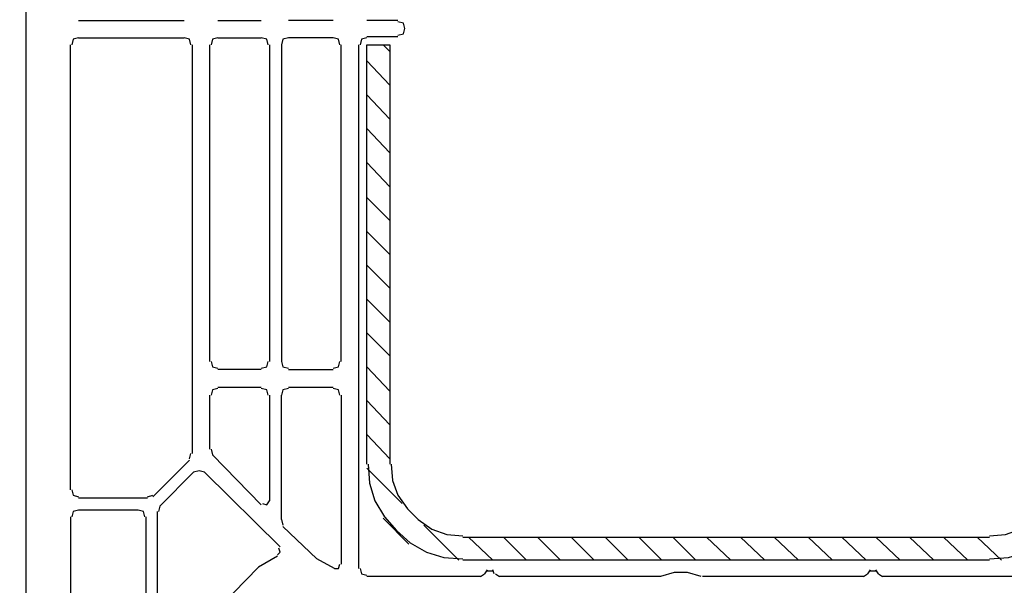
# Model space of a CAD drawing. Units: millimetres. Extents: x -415 to 412, y -586 to 590.
# Drawn here: x -256 to -226, y -413 to -396 of the extents above; entities that cross this region are included whole.
import ezdxf

# ---------------------------------------------------------------- set-up
doc = ezdxf.new("R2010")
doc.units = ezdxf.units.MM
doc.header["$MEASUREMENT"] = 0
doc.layers.add('Ebene 1', color=7, linetype='Continuous')

msp = doc.modelspace()

# ---------------------------------------------------------------- linework, layer by layer
at = {"layer": 'Ebene 1', "lineweight": 5}
msp.add_open_spline([(-415.4734, -586.0768), (-415.4734, -586.0768), (412.1416, -586.0768), (412.1416, -586.0768), (412.1416, -586.0768), (412.1416, 589.651), (412.1416, 589.651), (412.1416, 589.651), (-415.4734, 589.651), (-415.4734, 589.651), (-415.4734, 589.651), (-415.4734, -586.0768), (-415.4734, -586.0768)], degree=3, knots=[0, 0, 0, 0, 0.25, 0.25, 0.25, 0.5, 0.5, 0.5, 0.75, 0.75, 0.75, 1, 1, 1, 1], dxfattribs=at)
at = {"layer": 'Ebene 1', "lineweight": 25}
for points in [[(-256.1308, -385.1625), (-256.1308, -385.1625), (-256.1308, -424.8289), (-256.1308, -424.8289)], [(-254.48, -395.7462), (-254.48, -395.7462), (-251.1776, -395.7462), (-251.1776, -395.7462)], [(-250.1193, -395.7462), (-250.1193, -395.7462), (-248.7643, -395.7462), (-248.7643, -395.7462)], [(-246.5211, -395.7462), (-246.5211, -395.7462), (-247.9182, -395.7462), (-247.9182, -395.7462)], [(-244.4895, -395.7462), (-244.4895, -395.7462), (-245.4627, -395.7462), (-245.4627, -395.7462)], [(-254.48, -396.2965), (-254.48, -396.2965), (-251.1776, -396.2965), (-251.1776, -396.2965)], [(-250.1193, -396.2965), (-250.1193, -396.2965), (-248.7643, -396.2965), (-248.7643, -396.2965)], [(-246.5211, -396.2965), (-246.5211, -396.2965), (-247.9182, -396.2965), (-247.9182, -396.2965)], [(-245.4627, -396.2544), (-245.4627, -396.2544), (-244.4895, -396.2544), (-244.4895, -396.2544)], [(-254.7337, -410.4354), (-254.7337, -410.4354), (-254.7337, -396.508), (-254.7337, -396.508)], [(-250.9232, -396.508), (-250.9232, -396.508), (-250.9232, -409.2928), (-250.9232, -409.2928)], [(-250.3729, -406.4143), (-250.3729, -406.4143), (-250.3729, -396.508), (-250.3729, -396.508)], [(-248.5106, -396.508), (-248.5106, -396.508), (-248.5106, -406.4143), (-248.5106, -406.4143)], [(-248.1297, -396.508), (-248.1297, -396.508), (-248.1297, -406.4143), (-248.1297, -406.4143)], [(-246.2667, -406.4143), (-246.2667, -406.4143), (-246.2667, -396.508), (-246.2667, -396.508)], [(-245.7164, -412.8909), (-245.7164, -412.8909), (-245.7164, -396.508), (-245.7164, -396.508)], [(-248.7643, -406.6679), (-248.7643, -406.6679), (-250.1193, -406.6679), (-250.1193, -406.6679)], [(-247.9182, -406.6679), (-247.9182, -406.6679), (-246.5211, -406.6679), (-246.5211, -406.6679)], [(-250.1193, -407.2182), (-250.1193, -407.2182), (-248.7643, -407.2182), (-248.7643, -407.2182)], [(-247.9182, -407.2182), (-247.9182, -407.2182), (-246.5211, -407.2182), (-246.5211, -407.2182)], [(-250.3729, -409.1656), (-250.3729, -409.1656), (-250.3729, -407.4726), (-250.3729, -407.4726)], [(-248.5106, -407.4726), (-248.5106, -407.4726), (-248.5106, -410.7742), (-248.5106, -410.7742)], [(-248.1297, -411.3666), (-248.1297, -411.3666), (-248.1297, -407.4726), (-248.1297, -407.4726)], [(-246.2667, -407.4726), (-246.2667, -407.4726), (-246.2667, -412.7637), (-246.2667, -412.7637)], [(-251.0083, -409.4622), (-251.0083, -409.4622), (-250.9661, -409.2928), (-250.9661, -409.2928)], [(-250.3308, -409.1656), (-250.3308, -409.1656), (-250.2886, -409.3349), (-250.2886, -409.3349)], [(-251.0083, -409.5043), (-251.0083, -409.5043), (-252.1517, -410.6478), (-252.1517, -410.6478)], [(-248.7643, -410.9014), (-248.7643, -410.9014), (-250.2886, -409.3349), (-250.2886, -409.3349)], [(-250.881, -409.8852), (-250.881, -409.8852), (-251.9394, -410.9436), (-251.9394, -410.9436)], [(-248.1719, -412.2134), (-248.1719, -412.2134), (-250.5423, -409.8852), (-250.5423, -409.8852)], [(-252.3203, -410.6899), (-252.3203, -410.6899), (-254.48, -410.6899), (-254.48, -410.6899)], [(-252.3203, -410.6478), (-252.3203, -410.6478), (-252.1517, -410.6048), (-252.1517, -410.6048)], [(-252.6169, -411.0708), (-252.6169, -411.0708), (-254.48, -411.0708), (-254.48, -411.0708)], [(-252.0245, -411.1129), (-252.0245, -411.1129), (-252.0245, -423.5168), (-252.0245, -423.5168)], [(-251.9394, -410.9436), (-251.9394, -410.9436), (-251.9824, -411.1129), (-251.9824, -411.1129)], [(-254.7337, -411.2823), (-254.7337, -411.2823), (-254.7337, -424.8289), (-254.7337, -424.8289)], [(-252.3632, -425.337), (-252.3632, -425.337), (-252.3632, -411.2823), (-252.3632, -411.2823)], [(-248.1297, -411.3666), (-248.1297, -411.3666), (-248.0876, -411.536), (-248.0876, -411.536)], [(-248.2562, -412.5101), (-248.2562, -412.5101), (-248.8494, -412.8488), (-248.8494, -412.8488)], [(-250.4159, -414.4574), (-250.4159, -414.4574), (-248.8494, -412.8488), (-248.8494, -412.8488)], [(-241.6944, -412.9331), (-241.6944, -412.9331), (-241.7795, -413.0603), (-241.7795, -413.0603)], [(-241.5258, -412.976), (-241.5258, -412.976), (-241.6944, -412.976), (-241.6944, -412.976)], [(-241.4837, -413.0603), (-241.4837, -413.0603), (-241.5258, -412.9331), (-241.5258, -412.9331)], [(-229.7144, -412.9331), (-229.7144, -412.9331), (-229.7994, -413.0603), (-229.7994, -413.0603)], [(-229.545, -412.976), (-229.545, -412.976), (-229.7144, -412.976), (-229.7144, -412.976)], [(-229.4607, -413.0603), (-229.4607, -413.0603), (-229.545, -412.9331), (-229.545, -412.9331)], [(-241.9067, -413.1454), (-241.9067, -413.1454), (-245.4627, -413.1454), (-245.4627, -413.1454)], [(-241.9067, -413.1454), (-241.9067, -413.1454), (-241.7795, -413.0603), (-241.7795, -413.0603)], [(-241.4408, -413.0603), (-241.4408, -413.0603), (-241.3143, -413.1454), (-241.3143, -413.1454)], [(-236.2761, -413.1454), (-236.2761, -413.1454), (-241.3143, -413.1454), (-241.3143, -413.1454)], [(-229.9267, -413.1454), (-229.9267, -413.1454), (-234.9641, -413.1454), (-234.9641, -413.1454)], [(-229.9267, -413.1454), (-229.9267, -413.1454), (-229.7994, -413.0603), (-229.7994, -413.0603)], [(-229.4607, -413.0603), (-229.4607, -413.0603), (-229.3335, -413.1454), (-229.3335, -413.1454)], [(-222.9832, -413.1454), (-222.9832, -413.1454), (-229.3335, -413.1454), (-229.3335, -413.1454)]]:
    msp.add_open_spline(points, degree=3, dxfattribs=at)
for points, knots in [([(-244.4895, -396.2114), (-244.4895, -396.2114), (-244.3201, -396.1693), (-244.3201, -396.1693), (-244.3201, -396.1693), (-244.2771, -395.9999), (-244.2771, -395.9999), (-244.2771, -395.9999), (-244.3201, -395.8305), (-244.3201, -395.8305), (-244.3201, -395.8305), (-244.4895, -395.7884), (-244.4895, -395.7884)], [0, 0, 0, 0, 0.25, 0.25, 0.25, 0.5, 0.5, 0.5, 0.75, 0.75, 0.75, 1, 1, 1, 1]), ([(-254.48, -396.2965), (-254.48, -396.2965), (-254.6494, -396.3386), (-254.6494, -396.3386), (-254.6494, -396.3386), (-254.6915, -396.508), (-254.6915, -396.508)], [0, 0, 0, 0, 0.5, 0.5, 0.5, 1, 1, 1, 1]), ([(-250.9661, -396.508), (-250.9661, -396.508), (-251.0083, -396.3386), (-251.0083, -396.3386), (-251.0083, -396.3386), (-251.1776, -396.2965), (-251.1776, -396.2965)], [0, 0, 0, 0, 0.5, 0.5, 0.5, 1, 1, 1, 1]), ([(-250.1193, -396.2965), (-250.1193, -396.2965), (-250.2886, -396.3386), (-250.2886, -396.3386), (-250.2886, -396.3386), (-250.3308, -396.508), (-250.3308, -396.508)], [0, 0, 0, 0, 0.5, 0.5, 0.5, 1, 1, 1, 1]), ([(-248.5528, -396.508), (-248.5528, -396.508), (-248.5949, -396.3386), (-248.5949, -396.3386), (-248.5949, -396.3386), (-248.7643, -396.2965), (-248.7643, -396.2965)], [0, 0, 0, 0, 0.5, 0.5, 0.5, 1, 1, 1, 1]), ([(-247.9182, -396.2965), (-247.9182, -396.2965), (-248.0876, -396.3386), (-248.0876, -396.3386), (-248.0876, -396.3386), (-248.1297, -396.508), (-248.1297, -396.508)], [0, 0, 0, 0, 0.5, 0.5, 0.5, 1, 1, 1, 1]), ([(-246.3096, -396.508), (-246.3096, -396.508), (-246.3517, -396.3386), (-246.3517, -396.3386), (-246.3517, -396.3386), (-246.5211, -396.2965), (-246.5211, -396.2965)], [0, 0, 0, 0, 0.5, 0.5, 0.5, 1, 1, 1, 1]), ([(-245.4627, -396.2965), (-245.4627, -396.2965), (-245.6321, -396.3386), (-245.6321, -396.3386), (-245.6321, -396.3386), (-245.6743, -396.508), (-245.6743, -396.508)], [0, 0, 0, 0, 0.5, 0.5, 0.5, 1, 1, 1, 1]), ([(-250.3308, -406.4143), (-250.3308, -406.4143), (-250.2886, -406.5836), (-250.2886, -406.5836), (-250.2886, -406.5836), (-250.1193, -406.6258), (-250.1193, -406.6258)], [0, 0, 0, 0, 0.5, 0.5, 0.5, 1, 1, 1, 1]), ([(-248.7643, -406.6258), (-248.7643, -406.6258), (-248.5949, -406.5836), (-248.5949, -406.5836), (-248.5949, -406.5836), (-248.5528, -406.4143), (-248.5528, -406.4143)], [0, 0, 0, 0, 0.5, 0.5, 0.5, 1, 1, 1, 1]), ([(-248.1297, -406.4143), (-248.1297, -406.4143), (-248.0876, -406.5836), (-248.0876, -406.5836), (-248.0876, -406.5836), (-247.9182, -406.6258), (-247.9182, -406.6258)], [0, 0, 0, 0, 0.5, 0.5, 0.5, 1, 1, 1, 1]), ([(-246.5211, -406.6258), (-246.5211, -406.6258), (-246.3517, -406.5836), (-246.3517, -406.5836), (-246.3517, -406.5836), (-246.3096, -406.4143), (-246.3096, -406.4143)], [0, 0, 0, 0, 0.5, 0.5, 0.5, 1, 1, 1, 1]), ([(-250.1193, -407.2603), (-250.1193, -407.2603), (-250.2886, -407.3033), (-250.2886, -407.3033), (-250.2886, -407.3033), (-250.3308, -407.4726), (-250.3308, -407.4726)], [0, 0, 0, 0, 0.5, 0.5, 0.5, 1, 1, 1, 1]), ([(-248.5528, -407.4726), (-248.5528, -407.4726), (-248.5949, -407.3033), (-248.5949, -407.3033), (-248.5949, -407.3033), (-248.7643, -407.2603), (-248.7643, -407.2603)], [0, 0, 0, 0, 0.5, 0.5, 0.5, 1, 1, 1, 1]), ([(-247.9182, -407.2603), (-247.9182, -407.2603), (-248.0876, -407.3033), (-248.0876, -407.3033), (-248.0876, -407.3033), (-248.1297, -407.4726), (-248.1297, -407.4726)], [0, 0, 0, 0, 0.5, 0.5, 0.5, 1, 1, 1, 1]), ([(-246.3096, -407.4726), (-246.3096, -407.4726), (-246.3517, -407.3033), (-246.3517, -407.3033), (-246.3517, -407.3033), (-246.5211, -407.2603), (-246.5211, -407.2603)], [0, 0, 0, 0, 0.5, 0.5, 0.5, 1, 1, 1, 1]), ([(-250.5423, -409.8852), (-250.5423, -409.8852), (-250.7117, -409.843), (-250.7117, -409.843), (-250.7117, -409.843), (-250.881, -409.8852), (-250.881, -409.8852)], [0, 0, 0, 0, 0.5, 0.5, 0.5, 1, 1, 1, 1]), ([(-254.6915, -410.4354), (-254.6915, -410.4354), (-254.6494, -410.6048), (-254.6494, -410.6048), (-254.6494, -410.6048), (-254.48, -410.6478), (-254.48, -410.6478)], [0, 0, 0, 0, 0.5, 0.5, 0.5, 1, 1, 1, 1]), ([(-248.7221, -410.8593), (-248.7221, -410.8593), (-248.5949, -410.9014), (-248.5949, -410.9014), (-248.5949, -410.9014), (-248.5106, -410.7742), (-248.5106, -410.7742)], [0, 0, 0, 0, 0.5, 0.5, 0.5, 1, 1, 1, 1]), ([(-254.48, -411.0708), (-254.48, -411.0708), (-254.6494, -411.1129), (-254.6494, -411.1129), (-254.6494, -411.1129), (-254.6915, -411.2823), (-254.6915, -411.2823)], [0, 0, 0, 0, 0.5, 0.5, 0.5, 1, 1, 1, 1]), ([(-252.4054, -411.2823), (-252.4054, -411.2823), (-252.4475, -411.1129), (-252.4475, -411.1129), (-252.4475, -411.1129), (-252.6169, -411.0708), (-252.6169, -411.0708)], [0, 0, 0, 0, 0.5, 0.5, 0.5, 1, 1, 1, 1]), ([(-246.479, -412.8909), (-246.479, -412.8909), (-247.0292, -412.5943), (-247.0292, -412.5943), (-247.0292, -412.5943), (-248.0876, -411.5789), (-248.0876, -411.5789)], [0, 0, 0, 0, 0.5, 0.5, 0.5, 1, 1, 1, 1]), ([(-248.2562, -412.4679), (-248.2562, -412.4679), (-248.1719, -412.3828), (-248.1719, -412.3828), (-248.1719, -412.3828), (-248.214, -412.2556), (-248.214, -412.2556)], [0, 0, 0, 0, 0.5, 0.5, 0.5, 1, 1, 1, 1]), ([(-246.479, -412.8909), (-246.479, -412.8909), (-246.3517, -412.8909), (-246.3517, -412.8909), (-246.3517, -412.8909), (-246.3096, -412.7637), (-246.3096, -412.7637)], [0, 0, 0, 0, 0.5, 0.5, 0.5, 1, 1, 1, 1]), ([(-245.6743, -412.8909), (-245.6743, -412.8909), (-245.6321, -413.0603), (-245.6321, -413.0603), (-245.6321, -413.0603), (-245.4627, -413.1024), (-245.4627, -413.1024)], [0, 0, 0, 0, 0.5, 0.5, 0.5, 1, 1, 1, 1]), ([(-235.0062, -413.1454), (-235.0062, -413.1454), (-235.4293, -413.0182), (-235.4293, -413.0182), (-235.4293, -413.0182), (-235.8531, -413.0182), (-235.8531, -413.0182), (-235.8531, -413.0182), (-236.2761, -413.1454), (-236.2761, -413.1454)], [0, 0, 0, 0, 0.3333333, 0.3333333, 0.3333333, 0.6666667, 0.6666667, 0.6666667, 1, 1, 1, 1])]:
    msp.add_open_spline(points, degree=3, knots=knots, dxfattribs=at)
at = {"layer": 'Ebene 1', "color": 5, "lineweight": 25}
for points, knots in [([(-245.4627, -409.6315), (-245.4627, -409.6315), (-245.4627, -396.508), (-245.4627, -396.508), (-245.4627, -396.508), (-244.7431, -396.508), (-244.7431, -396.508), (-244.7431, -396.508), (-244.7431, -409.6315), (-244.7431, -409.6315)], [0, 0, 0, 0, 0.3333333, 0.3333333, 0.3333333, 0.6666667, 0.6666667, 0.6666667, 1, 1, 1, 1]), ([(-245.4206, -409.6315), (-245.4206, -409.6315), (-245.3777, -410.2239), (-245.3777, -410.2239), (-245.3777, -410.2239), (-245.2083, -410.7742), (-245.2083, -410.7742), (-245.2083, -410.7742), (-244.9125, -411.2823), (-244.9125, -411.2823), (-244.9125, -411.2823), (-244.5308, -411.7053), (-244.5308, -411.7053), (-244.5308, -411.7053), (-244.1078, -412.087), (-244.1078, -412.087), (-244.1078, -412.087), (-243.5996, -412.3828), (-243.5996, -412.3828), (-243.5996, -412.3828), (-243.0494, -412.5522), (-243.0494, -412.5522), (-243.0494, -412.5522), (-242.457, -412.5943), (-242.457, -412.5943)], [0, 0, 0, 0, 0.125, 0.125, 0.125, 0.25, 0.25, 0.25, 0.375, 0.375, 0.375, 0.5, 0.5, 0.5, 0.625, 0.625, 0.625, 0.75, 0.75, 0.75, 0.875, 0.875, 0.875, 1, 1, 1, 1]), ([(-244.7002, -409.6315), (-244.7002, -409.6315), (-244.658, -410.1396), (-244.658, -410.1396), (-244.658, -410.1396), (-244.4895, -410.6048), (-244.4895, -410.6048), (-244.4895, -410.6048), (-244.1929, -411.0278), (-244.1929, -411.0278), (-244.1929, -411.0278), (-243.8541, -411.3666), (-243.8541, -411.3666), (-243.8541, -411.3666), (-243.4303, -411.6632), (-243.4303, -411.6632), (-243.4303, -411.6632), (-242.9651, -411.8326), (-242.9651, -411.8326), (-242.9651, -411.8326), (-242.457, -411.8747), (-242.457, -411.8747)], [0, 0, 0, 0, 0.1428571, 0.1428571, 0.1428571, 0.2857143, 0.2857143, 0.2857143, 0.4285714, 0.4285714, 0.4285714, 0.5714286, 0.5714286, 0.5714286, 0.7142857, 0.7142857, 0.7142857, 0.8571429, 0.8571429, 0.8571429, 1, 1, 1, 1]), ([(-225.989, -411.8747), (-225.989, -411.8747), (-225.4809, -411.8326), (-225.4809, -411.8326), (-225.4809, -411.8326), (-225.0157, -411.6632), (-225.0157, -411.6632), (-225.0157, -411.6632), (-224.5927, -411.3666), (-224.5927, -411.3666), (-224.5927, -411.3666), (-224.2539, -411.0278), (-224.2539, -411.0278), (-224.2539, -411.0278), (-223.9573, -410.6048), (-223.9573, -410.6048), (-223.9573, -410.6048), (-223.7879, -410.1396), (-223.7879, -410.1396), (-223.7879, -410.1396), (-223.7458, -409.6315), (-223.7458, -409.6315)], [0, 0, 0, 0, 0.1428571, 0.1428571, 0.1428571, 0.2857143, 0.2857143, 0.2857143, 0.4285714, 0.4285714, 0.4285714, 0.5714286, 0.5714286, 0.5714286, 0.7142857, 0.7142857, 0.7142857, 0.8571429, 0.8571429, 0.8571429, 1, 1, 1, 1]), ([(-225.989, -412.5943), (-225.989, -412.5943), (-225.3966, -412.5522), (-225.3966, -412.5522), (-225.3966, -412.5522), (-224.8463, -412.3828), (-224.8463, -412.3828), (-224.8463, -412.3828), (-224.3382, -412.087), (-224.3382, -412.087), (-224.3382, -412.087), (-223.9152, -411.7053), (-223.9152, -411.7053), (-223.9152, -411.7053), (-223.5343, -411.2823), (-223.5343, -411.2823), (-223.5343, -411.2823), (-223.2377, -410.7742), (-223.2377, -410.7742), (-223.2377, -410.7742), (-223.0683, -410.2239), (-223.0683, -410.2239), (-223.0683, -410.2239), (-223.0262, -409.6315), (-223.0262, -409.6315)], [0, 0, 0, 0, 0.125, 0.125, 0.125, 0.25, 0.25, 0.25, 0.375, 0.375, 0.375, 0.5, 0.5, 0.5, 0.625, 0.625, 0.625, 0.75, 0.75, 0.75, 0.875, 0.875, 0.875, 1, 1, 1, 1])]:
    msp.add_open_spline(points, degree=3, knots=knots, dxfattribs=at)
for points in [[(-244.9546, -396.508), (-244.9546, -396.508), (-244.7431, -396.7195), (-244.7431, -396.7195)], [(-245.4627, -397.0161), (-245.4627, -397.0161), (-244.7431, -397.7779), (-244.7431, -397.7779)], [(-245.4627, -398.0745), (-245.4627, -398.0745), (-244.7431, -398.8363), (-244.7431, -398.8363)], [(-245.4627, -399.1329), (-245.4627, -399.1329), (-244.7431, -399.8946), (-244.7431, -399.8946)], [(-245.4627, -400.1913), (-245.4627, -400.1913), (-244.7431, -400.953), (-244.7431, -400.953)], [(-245.4627, -401.2918), (-245.4627, -401.2918), (-244.7431, -402.0114), (-244.7431, -402.0114)], [(-245.4627, -402.3501), (-245.4627, -402.3501), (-244.7431, -403.0698), (-244.7431, -403.0698)], [(-245.4627, -403.4085), (-245.4627, -403.4085), (-244.7431, -404.1281), (-244.7431, -404.1281)], [(-245.4627, -404.4669), (-245.4627, -404.4669), (-244.7431, -405.1865), (-244.7431, -405.1865)], [(-245.4627, -405.5253), (-245.4627, -405.5253), (-244.7431, -406.2449), (-244.7431, -406.2449)], [(-245.4627, -406.5836), (-245.4627, -406.5836), (-244.7431, -407.3454), (-244.7431, -407.3454)], [(-245.4627, -407.642), (-245.4627, -407.642), (-244.7431, -408.4038), (-244.7431, -408.4038)], [(-245.4627, -408.6996), (-245.4627, -408.6996), (-244.7431, -409.4622), (-244.7431, -409.4622)], [(-245.4627, -409.758), (-245.4627, -409.758), (-244.3614, -410.8593), (-244.3614, -410.8593)], [(-244.9546, -411.3244), (-244.9546, -411.3244), (-244.1507, -412.1292), (-244.1507, -412.1292)], [(-243.6847, -411.536), (-243.6847, -411.536), (-242.5842, -412.6373), (-242.5842, -412.6373)], [(-242.457, -411.9177), (-242.457, -411.9177), (-225.989, -411.9177), (-225.989, -411.9177)], [(-242.2876, -411.9177), (-242.2876, -411.9177), (-241.5258, -412.6373), (-241.5258, -412.6373)], [(-241.1871, -411.9177), (-241.1871, -411.9177), (-240.4675, -412.6373), (-240.4675, -412.6373)], [(-240.1287, -411.9177), (-240.1287, -411.9177), (-239.4091, -412.6373), (-239.4091, -412.6373)], [(-239.0704, -411.9177), (-239.0704, -411.9177), (-238.3507, -412.6373), (-238.3507, -412.6373)], [(-238.012, -411.9177), (-238.012, -411.9177), (-237.2923, -412.6373), (-237.2923, -412.6373)], [(-236.9536, -411.9177), (-236.9536, -411.9177), (-236.234, -412.6373), (-236.234, -412.6373)], [(-235.8952, -411.9177), (-235.8952, -411.9177), (-235.1756, -412.6373), (-235.1756, -412.6373)], [(-234.8369, -411.9177), (-234.8369, -411.9177), (-234.0751, -412.6373), (-234.0751, -412.6373)], [(-233.7785, -411.9177), (-233.7785, -411.9177), (-233.0167, -412.6373), (-233.0167, -412.6373)], [(-232.7201, -411.9177), (-232.7201, -411.9177), (-231.9583, -412.6373), (-231.9583, -412.6373)], [(-231.6617, -411.9177), (-231.6617, -411.9177), (-230.9, -412.6373), (-230.9, -412.6373)], [(-230.6034, -411.9177), (-230.6034, -411.9177), (-229.8416, -412.6373), (-229.8416, -412.6373)], [(-229.545, -411.9177), (-229.545, -411.9177), (-228.7832, -412.6373), (-228.7832, -412.6373)], [(-228.4866, -411.9177), (-228.4866, -411.9177), (-227.7248, -412.6373), (-227.7248, -412.6373)], [(-227.429, -411.9177), (-227.429, -411.9177), (-226.6665, -412.6373), (-226.6665, -412.6373)], [(-226.3699, -411.9177), (-226.3699, -411.9177), (-225.6081, -412.6373), (-225.6081, -412.6373)], [(-225.989, -412.6373), (-225.989, -412.6373), (-242.457, -412.6373), (-242.457, -412.6373)]]:
    msp.add_open_spline(points, degree=3, dxfattribs=at)

doc.saveas('drawing.dxf')
